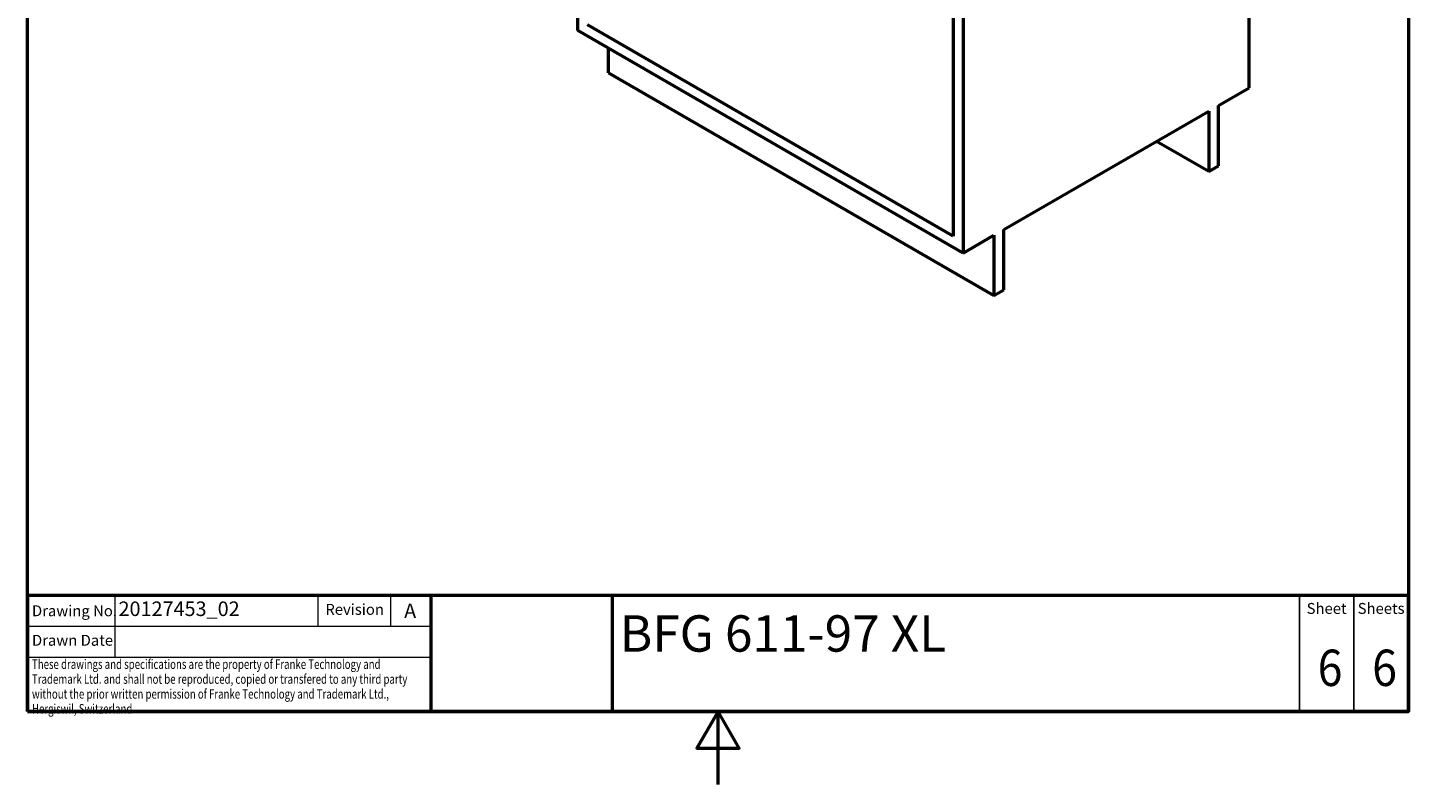
# Paper-space layout 'ISO_6' of a CAD drawing. Units: millimetres. Extents: x 0 to 2100, y 0 to 2970.
# Drawn here: x 100 to 2000, y 0 to 1041 of the extents above; entities that cross this region are included whole.
import ezdxf
from ezdxf.enums import TextEntityAlignment as Align

# ---------------------------------------------------------------- set-up
doc = ezdxf.new("R2010")
doc.units = ezdxf.units.MM
doc.header["$LTSCALE"] = 10
for name, color, linetype, lineweight in [('Sketch Geometry(DIN)', 7, 'Continuous', 50), ('Sketch Geometry(ISO)', 7, 'Continuous', 50), ('Symbole(DIN)', 7, 'Continuous', 25), ('Visible Edges(ISO)', 7, 'Continuous', 50)]:
    doc.layers.add(name, color=color, linetype=linetype, lineweight=lineweight)
doc.styles.add('Text Style20', font='arial.ttf')
doc.styles.add('Text Style40', font='arial.ttf')
doc.styles.add('Text Style9', font='arial.ttf')
doc.styles.add('Text__1.3mm', font='arial.ttf', dxfattribs={"width": 0.9})
doc.styles.add('Text__1.5mm', font='arial.ttf', dxfattribs={"width": 0.9})
doc.styles.add('Text__5.0mm', font='arial.ttf', dxfattribs={"width": 0.9})

# ---------------------------------------------------------------- blocks, each defined once
blk = doc.blocks.new('Title Blocks FKT-Marketing')
at = {"layer": 'Sketch Geometry(DIN)', "color": 7, "linetype": 'Continuous', "lineweight": 50}
for p, q in [((97.45, 118.35), (287.45, 118.35)), ((97.45, 118.35), (97.45, 102.35)), ((152.95, 118.35), (152.95, 102.35)), ((177.95, 102.35), (177.95, 118.35)), ((287.45, 102.35), (287.45, 118.35)), ((97.45, 102.35), (287.45, 102.35))]:
    blk.add_line(p, q, dxfattribs=at)
at = {"layer": 'Sketch Geometry(DIN)', "color": 7, "linetype": 'Continuous', "lineweight": 18}
for p, q in [((109.45, 118.35), (109.45, 109.85)), ((137.45, 114.1), (137.45, 118.35)), ((147.45, 114.1), (147.45, 118.35)), ((97.45, 114.1), (152.95, 114.1)), ((97.45, 109.85), (152.95, 109.85))]:
    blk.add_line(p, q, dxfattribs=at)
at = {"layer": 'Sketch Geometry(DIN)', "color": 7, "linetype": 'Continuous', "lineweight": 25}
for p, q in [((272.45, 118.35), (272.45, 102.35)), ((279.95, 118.35), (279.95, 102.35))]:
    blk.add_line(p, q, dxfattribs=at)
at = {"layer": 'Symbole(DIN)', "color": 7, "style": 'Text__1.5mm'}
for s, insert, char_height, width, attachment_point in [('\\fArial|b0|i0;Drawing No.', (98.05, 116.22), 1.4986, 15.7321, 4), ('Revision', (142.45, 116.22), 1.499, 13.4705, 5), ('Sheet', (276.2, 116.35), 1.499, 6.6871, 5), ('Sheets', (283.7, 116.35), 1.499, 6.6871, 5), ('Drawn Date', (98.05, 111.97), 1.499, 13.6702, 4)]:
    blk.add_mtext(s, dxfattribs=dict(at, insert=insert, char_height=char_height, width=width, attachment_point=attachment_point))
at = {"layer": 'Symbole(DIN)', "color": 7, "insert": (98.05, 105.81), "char_height": 1.3, "width": 54.5435, "attachment_point": 4, "line_spacing_factor": 0.944221, "style": 'Text__1.3mm'}
blk.add_mtext('\\fArial|b0|i0;\\W0.75;These drawings and specifications are the property of Franke Technology and Trademark Ltd. and shall not be reproduced, copied or transfered to any third party without the prior written permission of Franke Technology and Trademark Ltd., Hergiswil, Switzerland', dxfattribs=at)
at = {"layer": 'Symbole(DIN)', "color": 7}
for tag, p, height, style in [('Document_Number_001', (109.96, 115.5), 2, 'Text Style40'), ('Revision_Index_1_001', (149.26, 115.22), 2, 'Text Style40'), ('Title_001', (178.93, 110.6), 5, 'Text Style20')]:
    blk.add_attdef(tag, p, '', height=height, dxfattribs=dict(at, style=style))
at = {"layer": 'Symbole(DIN)', "color": 7, "style": 'Text__5.0mm', "width": 0.9}
for tag, p in [('Sheet_number_001', (274.97, 105.88)), ('Number_of_sheets_001', (282.47, 105.88))]:
    blk.add_attdef(tag, p, '', height=5, dxfattribs=at)
at = {"layer": 'Symbole(DIN)', "color": 7, "style": 'Text Style9'}
blk.add_attdef('Auxiliary_Remark1', text='', height=3.5, dxfattribs=at).set_placement((179.45, 105.85), align=Align.MIDDLE_LEFT)
blk = doc.blocks.new('Borders Default Border')
at = {"layer": 'Sketch Geometry(ISO)', "flags": 128}
for points in [[(10, 10), (10, 287), (200, 287), (200, 10), (10, 10)], [(105, 0), (105, 10), (102.11, 5), (107.89, 5), (105, 10)]]:
    blk.add_lwpolyline(points, dxfattribs=at)

psp = doc.layouts.new('ISO_6')

# ---------------------------------------------------------------- linework, layer by layer
at = {"layer": 'Visible Edges(ISO)'}
for p, q in [((856.9, 1036.8), (856.9, 1551.8)), ((1781.1, 958), (1781.1, 1501.9)), ((1387.3, 1261.1), (1387.3, 730.6)), ((1373.8, 1253.4), (1373.8, 753.9)), ((1387.3, 730.6), (856.9, 1036.8)), ((1373.8, 753.9), (870.4, 1044.6)), ((899.4, 978.4), (899.4, 1012.3)), ((899.4, 978.4), (1429.7, 672.2)), ((1738.7, 933.5), (1781.1, 958)), ((1738.7, 850.6), (1738.7, 933.5)), ((1443.1, 762.9), (1725.3, 925.8)), ((1725.3, 925.8), (1725.3, 842.8)), ((1725.3, 842.8), (1653.4, 884.3)), ((1725.3, 842.8), (1738.7, 850.6)), ((1443.1, 679.9), (1443.1, 762.9)), ((1387.3, 730.6), (1429.7, 755.1)), ((1429.7, 755.1), (1429.7, 672.2)), ((1429.7, 672.2), (1443.1, 679.9))]:
    psp.add_line(p, q, dxfattribs=at)

# ---------------------------------------------------------------- block references
at = {"xscale": 10, "yscale": 10, "zscale": 10}
psp.add_blockref('Borders Default Border', (0, 0), dxfattribs=at)
psp.add_blockref('Title Blocks FKT-Marketing', (-874.5, -923.5), dxfattribs=at).add_auto_attribs({'Title_001': 'BFG 611-97 XL', 'Revision_Index_1_001': 'A', 'Document_Number_001': '20127453_02', 'Sheet_number_001': '6', 'Number_of_sheets_001': '6'})

doc.saveas('drawing.dxf')
